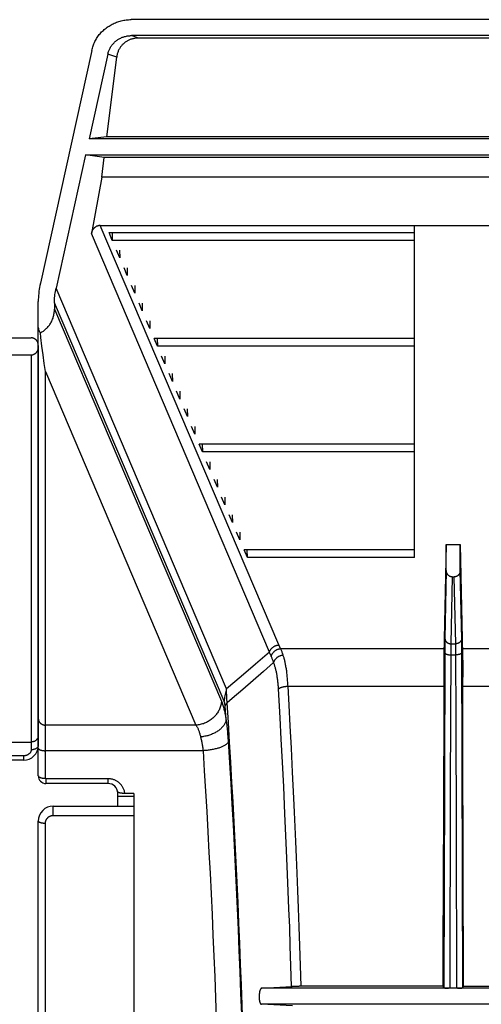
# Model space of a CAD drawing. Units: inches. Extents: x 0 to 550, y 0 to 425.
# Drawn here: x 393 to 398, y 227 to 239 of the extents above; entities that cross this region are included whole.
import ezdxf

# ---------------------------------------------------------------- set-up
doc = ezdxf.new("R2010")
doc.units = ezdxf.units.IN
doc.header["$LTSCALE"] = 50
doc.header["$MEASUREMENT"] = 0
doc.layers.add('pipe', color=7, linetype='Continuous')

# ---------------------------------------------------------------- blocks, each defined once
blk = doc.blocks.new('A$C3D855128')
for p, q in [((84.351, 15.73), (75.856, 15.73)), ((84.347, 15.532), (75.86, 15.532)), ((75.947, 15.501), (75.86, 15.532)), ((84.259, 15.501), (75.947, 15.501)), ((75.37, 15.349), (74.731, 12.461)), ((75.568, 15.304), (75.335, 14.251)), ((75.555, 14.279), (75.677, 15.265)), ((75.677, 15.265), (75.568, 15.304)), ((75.555, 14.279), (75.335, 14.251)), ((84.984, 14.251), (75.335, 14.251)), ((84.652, 14.279), (75.555, 14.279)), ((75.292, 14.053), (74.926, 12.399)), ((75.292, 14.053), (85.503, 14.053)), ((75.523, 14.022), (75.292, 14.053)), ((75.493, 13.777), (75.523, 14.022)), ((84.684, 14.022), (75.523, 14.022)), ((75.493, 13.777), (75.363, 13.077)), ((84.714, 13.777), (75.493, 13.777)), ((77.571, 7.89), (75.363, 13.077)), ((75.474, 13.177), (84.733, 13.177)), ((77.687, 7.978), (75.474, 13.177)), ((75.582, 13.09), (79.368, 13.09)), ((75.623, 12.994), (75.582, 13.09)), ((75.62, 13.09), (75.623, 12.994)), ((79.368, 12.994), (79.368, 13.09)), ((79.368, 12.994), (75.623, 12.994)), ((75.716, 12.776), (75.675, 12.872)), ((75.714, 12.872), (75.716, 12.776)), ((75.809, 12.557), (75.768, 12.653)), ((75.807, 12.653), (75.809, 12.557)), ((77.039, 7.434), (74.926, 12.399)), ((75.902, 12.339), (75.861, 12.435)), ((75.9, 12.435), (75.902, 12.339)), ((79.368, 12.339), (79.368, 12.435)), ((74.706, 6.354), (74.706, 12.234)), ((77.009, 7.279), (74.906, 12.22)), ((74.906, 12.22), (74.906, 12.142)), ((75.995, 12.12), (75.954, 12.216)), ((75.993, 12.216), (75.995, 12.12)), ((74.906, 12.142), (76.976, 7.28)), ((76.088, 11.902), (76.047, 11.998)), ((76.086, 11.998), (76.088, 11.902)), ((73.473, 11.786), (74.617, 11.786)), ((79.368, 11.779), (76.14, 11.779)), ((76.181, 11.683), (76.14, 11.779)), ((76.179, 11.779), (76.181, 11.683)), ((79.368, 11.683), (79.368, 11.779)), ((74.706, 11.69), (74.706, 6.733)), ((79.368, 11.683), (76.181, 11.683)), ((73.276, 11.573), (74.617, 11.573)), ((74.617, 11.573), (74.617, 6.678)), ((76.274, 11.464), (76.233, 11.56)), ((76.272, 11.56), (76.274, 11.464)), ((74.795, 11.367), (74.78, 11.469)), ((74.795, 11.367), (76.66, 6.984)), ((74.795, 6.325), (74.795, 11.367)), ((76.367, 11.246), (76.326, 11.342)), ((76.365, 11.342), (76.367, 11.246)), ((76.46, 11.027), (76.419, 11.123)), ((76.458, 11.123), (76.46, 11.027)), ((79.368, 11.027), (79.368, 11.123)), ((76.553, 10.809), (76.512, 10.905)), ((76.551, 10.905), (76.553, 10.809)), ((76.646, 10.59), (76.605, 10.686)), ((76.644, 10.686), (76.646, 10.59)), ((79.368, 10.468), (76.698, 10.468)), ((76.739, 10.372), (76.698, 10.468)), ((76.737, 10.468), (76.739, 10.372)), ((79.368, 10.372), (79.368, 10.468)), ((79.368, 10.372), (76.739, 10.372)), ((76.832, 10.153), (76.791, 10.249)), ((76.83, 10.249), (76.832, 10.153)), ((76.925, 9.935), (76.884, 10.031)), ((76.923, 10.031), (76.925, 9.935)), ((77.018, 9.716), (76.977, 9.812)), ((77.016, 9.812), (77.018, 9.716)), ((79.368, 9.716), (79.368, 9.812)), ((77.111, 9.497), (77.07, 9.593)), ((77.109, 9.593), (77.111, 9.497)), ((77.204, 9.279), (77.163, 9.375)), ((77.202, 9.375), (77.204, 9.279)), ((79.368, 9.156), (77.256, 9.156)), ((77.297, 9.061), (77.256, 9.156)), ((77.297, 9.061), (77.295, 9.156)), ((79.368, 9.061), (79.368, 9.156)), ((79.762, 9.222), (79.733, 7.854)), ((79.762, 9.222), (79.935, 9.222)), ((79.762, 8.901), (79.762, 9.222)), ((79.935, 8.901), (79.935, 9.222)), ((79.935, 9.222), (79.964, 7.854)), ((79.368, 9.061), (77.297, 9.061)), ((79.762, 8.901), (79.744, 8.053)), ((79.836, 8.822), (79.819, 7.992)), ((79.836, 8.822), (79.861, 8.822)), ((79.879, 7.992), (79.861, 8.822)), ((79.953, 8.048), (79.935, 8.901)), ((79.744, 7.979), (79.738, 6.248)), ((79.744, 8.053), (79.744, 8.029)), ((79.744, 8.029), (79.744, 7.979)), ((79.818, 7.95), (79.817, 7.906)), ((79.819, 7.992), (79.818, 7.986)), ((79.818, 7.986), (79.818, 7.972)), ((79.818, 7.972), (79.818, 7.95)), ((79.819, 7.992), (79.879, 7.992)), ((79.879, 7.983), (79.879, 7.992)), ((79.879, 7.968), (79.879, 7.983)), ((79.88, 7.94), (79.879, 7.968)), ((79.88, 7.894), (79.88, 7.94)), ((79.953, 8.023), (79.953, 8.048)), ((79.954, 7.972), (79.953, 8.023)), ((79.958, 6.523), (79.954, 7.972)), ((77.571, 7.89), (77.396, 7.739)), ((77.71, 7.932), (79.735, 7.932)), ((79.733, 7.83), (79.732, 7.7)), ((79.733, 7.854), (79.733, 7.83)), ((79.817, 7.894), (79.812, 6.231)), ((79.817, 7.906), (79.817, 7.894)), ((79.817, 7.855), (79.88, 7.855)), ((79.883, 7.048), (79.88, 7.894)), ((79.962, 7.932), (82.497, 7.932)), ((79.964, 7.854), (79.965, 7.732)), ((77.396, 7.739), (77.219, 7.587)), ((77.622, 7.759), (77.495, 7.648)), ((79.732, 7.7), (79.726, 5.502)), ((79.965, 7.732), (79.966, 7.58)), ((77.219, 7.587), (77.039, 7.434)), ((77.495, 7.648), (77.368, 7.537)), ((79.968, 6.736), (79.966, 7.58)), ((77.368, 7.537), (77.239, 7.426)), ((77.801, 7.467), (79.731, 7.467)), ((77.814, 7.233), (77.801, 7.467)), ((79.966, 7.467), (82.406, 7.467)), ((77.042, 7.353), (77.04, 7.39)), ((77.043, 7.313), (77.042, 7.353)), ((77.703, 7.076), (77.683, 7.432)), ((77.033, 7.047), (77.021, 7.222)), ((77.045, 7.259), (77.043, 7.313)), ((77.828, 6.977), (77.814, 7.233)), ((76.66, 6.984), (74.795, 6.984)), ((77.033, 7.047), (77.037, 7.012)), ((77.037, 7.012), (77.041, 6.976)), ((77.041, 6.976), (77.045, 6.94)), ((77.717, 6.811), (77.703, 7.076)), ((77.842, 6.7), (77.828, 6.977)), ((79.887, 5.68), (79.883, 7.048)), ((77.045, 6.94), (77.049, 6.902)), ((73.276, 6.774), (74.617, 6.774)), ((77.055, 6.827), (77.058, 6.789)), ((77.732, 6.525), (77.717, 6.811)), ((79.975, 3.747), (79.968, 6.736)), ((74.521, 6.603), (73.276, 6.603)), ((74.521, 6.603), (74.521, 6.548)), ((76.747, 6.667), (74.795, 6.667)), ((77.858, 6.4), (77.842, 6.7)), ((74.521, 6.548), (73.276, 6.548)), ((77.748, 6.217), (77.732, 6.525)), ((79.965, 3.726), (79.958, 6.523)), ((75.569, 6.32), (74.8, 6.32)), ((74.8, 6.32), (74.8, 6.26)), ((75.569, 6.26), (74.8, 6.26)), ((75.569, 6.32), (75.569, 6.26)), ((79.738, 6.248), (79.732, 3.726)), ((79.812, 6.231), (79.806, 3.725)), ((75.693, 6.154), (75.692, 6.155)), ((75.692, 5.978), (75.692, 6.155)), ((75.692, 6.104), (75.889, 6.104)), ((75.889, 6.137), (75.779, 6.137)), ((75.889, 6.137), (75.889, 2.51)), ((77.763, 5.885), (77.748, 6.217)), ((74.891, 5.98), (75.692, 5.98)), ((74.891, 5.864), (74.891, 5.98)), ((74.891, 5.864), (75.889, 5.864)), ((75.692, 5.978), (75.889, 5.978)), ((74.706, 2.855), (74.706, 5.795)), ((74.795, 2.84), (74.795, 5.769)), ((79.891, 3.725), (79.887, 5.68)), ((79.722, 3.747), (79.726, 5.502)), ((82.731, 3.725), (77.476, 3.725)), ((77.851, 3.745), (77.856, 3.746)), ((77.856, 3.746), (77.861, 3.746)), ((77.861, 3.746), (77.871, 3.746)), ((77.871, 3.746), (77.886, 3.746)), ((77.886, 3.746), (77.908, 3.746)), ((77.908, 3.746), (77.938, 3.747)), ((79.722, 3.747), (77.938, 3.747)), ((79.732, 3.726), (79.722, 3.747)), ((79.743, 3.725), (79.747, 3.725)), ((79.747, 3.725), (79.753, 3.725)), ((79.753, 3.725), (79.761, 3.725)), ((79.761, 3.725), (79.773, 3.725)), ((79.773, 3.725), (79.789, 3.725)), ((79.901, 3.725), (79.918, 3.725)), ((79.918, 3.725), (79.933, 3.725)), ((79.933, 3.725), (79.944, 3.725)), ((79.944, 3.725), (79.951, 3.725)), ((79.951, 3.725), (79.954, 3.725)), ((79.954, 3.725), (79.958, 3.726)), ((79.965, 3.726), (79.975, 3.747)), ((79.975, 3.747), (82.274, 3.747)), ((82.736, 3.524), (77.47, 3.524)), ((77.854, 3.503), (77.47, 3.524))]:
    blk.add_line(p, q)
for points in [[(75.37, 15.349), (75.373, 15.363), (75.377, 15.377), (75.381, 15.391), (75.385, 15.405), (75.39, 15.418), (75.396, 15.432), (75.402, 15.445), (75.408, 15.458), (75.415, 15.471), (75.422, 15.484), (75.429, 15.496), (75.437, 15.508), (75.445, 15.52), (75.453, 15.532), (75.462, 15.544), (75.472, 15.555), (75.481, 15.566), (75.491, 15.577), (75.501, 15.587), (75.512, 15.597), (75.523, 15.607), (75.534, 15.617), (75.546, 15.626), (75.558, 15.635), (75.57, 15.643), (75.582, 15.651), (75.595, 15.659), (75.608, 15.667), (75.621, 15.674), (75.634, 15.68), (75.648, 15.687), (75.662, 15.692), (75.676, 15.698), (75.69, 15.703), (75.705, 15.708), (75.719, 15.712), (75.734, 15.716), (75.749, 15.719), (75.764, 15.722), (75.779, 15.724), (75.794, 15.727), (75.809, 15.728), (75.825, 15.729), (75.84, 15.73), (75.856, 15.73)], [(75.568, 15.304), (75.571, 15.313), (75.573, 15.323), (75.576, 15.333), (75.58, 15.342), (75.583, 15.351), (75.587, 15.36), (75.592, 15.369), (75.596, 15.378), (75.601, 15.387), (75.606, 15.396), (75.612, 15.404), (75.618, 15.412), (75.624, 15.42), (75.63, 15.428), (75.637, 15.436), (75.644, 15.443), (75.651, 15.45), (75.659, 15.457), (75.667, 15.464), (75.675, 15.47), (75.683, 15.476), (75.691, 15.482), (75.7, 15.487), (75.709, 15.493), (75.718, 15.498), (75.727, 15.502), (75.737, 15.507), (75.746, 15.511), (75.756, 15.514), (75.766, 15.518), (75.776, 15.521), (75.786, 15.523), (75.797, 15.526), (75.807, 15.528), (75.817, 15.529), (75.828, 15.531), (75.839, 15.531), (75.849, 15.532), (75.86, 15.532)], [(75.947, 15.501), (75.937, 15.501), (75.928, 15.501), (75.918, 15.5), (75.909, 15.499), (75.899, 15.498), (75.89, 15.496), (75.881, 15.494), (75.872, 15.492), (75.863, 15.489), (75.854, 15.486), (75.846, 15.483), (75.837, 15.48), (75.829, 15.476), (75.821, 15.472), (75.812, 15.468), (75.805, 15.464), (75.797, 15.459), (75.789, 15.454), (75.782, 15.449), (75.775, 15.443), (75.768, 15.438), (75.761, 15.432), (75.755, 15.425), (75.748, 15.419), (75.742, 15.412), (75.736, 15.405), (75.73, 15.398), (75.725, 15.391), (75.72, 15.383), (75.715, 15.375), (75.71, 15.367), (75.705, 15.359), (75.701, 15.35), (75.697, 15.342), (75.694, 15.333), (75.69, 15.324), (75.687, 15.314), (75.685, 15.305), (75.682, 15.295), (75.68, 15.285), (75.678, 15.275), (75.677, 15.265)], [(75.474, 13.177), (75.469, 13.177), (75.465, 13.177), (75.46, 13.177), (75.455, 13.176), (75.451, 13.175), (75.446, 13.174), (75.442, 13.173), (75.438, 13.171), (75.434, 13.17), (75.429, 13.168), (75.425, 13.166), (75.421, 13.164), (75.417, 13.161), (75.413, 13.159), (75.409, 13.156), (75.406, 13.153), (75.402, 13.15), (75.399, 13.147), (75.395, 13.143), (75.392, 13.14), (75.389, 13.136), (75.386, 13.132), (75.383, 13.128), (75.38, 13.123), (75.377, 13.119), (75.375, 13.114), (75.373, 13.109), (75.371, 13.104), (75.369, 13.099), (75.367, 13.094), (75.365, 13.089), (75.364, 13.083), (75.363, 13.077)], [(74.731, 12.461), (74.725, 12.436), (74.721, 12.411), (74.717, 12.387), (74.714, 12.362), (74.711, 12.336), (74.709, 12.311), (74.707, 12.285), (74.706, 12.26), (74.706, 12.234)], [(74.906, 12.22), (74.907, 12.24), (74.907, 12.26), (74.908, 12.281), (74.91, 12.301), (74.912, 12.321), (74.915, 12.34), (74.918, 12.36), (74.922, 12.379), (74.926, 12.399)], [(74.731, 11.848), (74.741, 11.853), (74.751, 11.858), (74.76, 11.864), (74.77, 11.87), (74.779, 11.877), (74.788, 11.884), (74.797, 11.891), (74.805, 11.899), (74.813, 11.907), (74.821, 11.915), (74.829, 11.924), (74.836, 11.933), (74.844, 11.942), (74.85, 11.952), (74.857, 11.962), (74.863, 11.972), (74.868, 11.983), (74.874, 11.994), (74.879, 12.005), (74.883, 12.017), (74.888, 12.028), (74.892, 12.04), (74.895, 12.052), (74.898, 12.065), (74.9, 12.077), (74.903, 12.09), (74.904, 12.103), (74.905, 12.116), (74.906, 12.129), (74.906, 12.142)], [(74.706, 11.914), (74.706, 11.909), (74.707, 11.904), (74.707, 11.899), (74.708, 11.895), (74.709, 11.89), (74.71, 11.885), (74.712, 11.88), (74.714, 11.876), (74.715, 11.871), (74.718, 11.867), (74.72, 11.863), (74.722, 11.859), (74.725, 11.855), (74.728, 11.851), (74.731, 11.848)], [(74.751, 11.681), (74.738, 11.791), (74.731, 11.848)], [(74.706, 11.69), (74.706, 11.696), (74.705, 11.701), (74.705, 11.706), (74.704, 11.711), (74.703, 11.716), (74.701, 11.721), (74.7, 11.726), (74.698, 11.731), (74.696, 11.735), (74.693, 11.74), (74.691, 11.744), (74.688, 11.748), (74.685, 11.752), (74.682, 11.756), (74.679, 11.76), (74.675, 11.763), (74.672, 11.766), (74.668, 11.769), (74.664, 11.772), (74.66, 11.774), (74.656, 11.777), (74.652, 11.779), (74.648, 11.78), (74.644, 11.782), (74.639, 11.783), (74.635, 11.784), (74.631, 11.785), (74.626, 11.786), (74.622, 11.786), (74.617, 11.786)], [(74.617, 11.573), (74.622, 11.573), (74.626, 11.573), (74.631, 11.574), (74.635, 11.575), (74.639, 11.576), (74.644, 11.577), (74.648, 11.579), (74.652, 11.581), (74.656, 11.583), (74.66, 11.585), (74.664, 11.587), (74.668, 11.59), (74.672, 11.593), (74.675, 11.596), (74.679, 11.599), (74.682, 11.603), (74.685, 11.607), (74.688, 11.611), (74.691, 11.615), (74.693, 11.619), (74.696, 11.624), (74.698, 11.628), (74.7, 11.633), (74.701, 11.638), (74.703, 11.643), (74.704, 11.648), (74.705, 11.653), (74.705, 11.658), (74.706, 11.664), (74.706, 11.669)], [(74.78, 11.469), (74.765, 11.574), (74.758, 11.627), (74.751, 11.681)], [(79.836, 8.822), (79.833, 8.822), (79.829, 8.822), (79.826, 8.822), (79.823, 8.823), (79.819, 8.824), (79.816, 8.825), (79.813, 8.826), (79.81, 8.827), (79.806, 8.828), (79.803, 8.83), (79.8, 8.832), (79.797, 8.833), (79.795, 8.835), (79.792, 8.838), (79.789, 8.84), (79.786, 8.842), (79.784, 8.845), (79.781, 8.848), (79.779, 8.851), (79.777, 8.854), (79.775, 8.857), (79.773, 8.86), (79.771, 8.863), (79.769, 8.867), (79.768, 8.871), (79.767, 8.874), (79.766, 8.878), (79.765, 8.882), (79.764, 8.886), (79.763, 8.889), (79.763, 8.893), (79.762, 8.897), (79.762, 8.901)], [(79.935, 8.901), (79.935, 8.897), (79.935, 8.893), (79.934, 8.889), (79.933, 8.886), (79.933, 8.882), (79.932, 8.878), (79.93, 8.874), (79.929, 8.871), (79.928, 8.867), (79.926, 8.863), (79.924, 8.86), (79.922, 8.857), (79.92, 8.854), (79.918, 8.851), (79.916, 8.848), (79.913, 8.845), (79.911, 8.842), (79.908, 8.84), (79.905, 8.838), (79.903, 8.835), (79.9, 8.833), (79.897, 8.832), (79.894, 8.83), (79.891, 8.828), (79.888, 8.827), (79.884, 8.826), (79.881, 8.825), (79.878, 8.824), (79.875, 8.823), (79.871, 8.822), (79.868, 8.822), (79.865, 8.822), (79.861, 8.822)], [(79.745, 8.06), (79.745, 8.057), (79.745, 8.053), (79.746, 8.05), (79.746, 8.046), (79.747, 8.043), (79.748, 8.039), (79.75, 8.036), (79.751, 8.033), (79.753, 8.029), (79.755, 8.026), (79.757, 8.023), (79.759, 8.02), (79.761, 8.018), (79.764, 8.015), (79.766, 8.012), (79.769, 8.01), (79.772, 8.007), (79.775, 8.005), (79.778, 8.003), (79.782, 8.001), (79.785, 8), (79.789, 7.998), (79.792, 7.997), (79.796, 7.996), (79.799, 7.995), (79.803, 7.994), (79.807, 7.993), (79.811, 7.993), (79.815, 7.992), (79.819, 7.992)], [(79.953, 8.06), (79.952, 8.057), (79.952, 8.053), (79.952, 8.05), (79.951, 8.046), (79.95, 8.043), (79.949, 8.039), (79.948, 8.036), (79.946, 8.033), (79.944, 8.029), (79.943, 8.026), (79.941, 8.023), (79.938, 8.02), (79.936, 8.018), (79.934, 8.015), (79.931, 8.012), (79.928, 8.01), (79.925, 8.007), (79.922, 8.005), (79.919, 8.003), (79.916, 8.001), (79.912, 8), (79.909, 7.998), (79.905, 7.997), (79.901, 7.996), (79.898, 7.995), (79.894, 7.994), (79.89, 7.993), (79.886, 7.993), (79.882, 7.992), (79.879, 7.992)], [(77.571, 7.89), (77.572, 7.895), (77.574, 7.9), (77.576, 7.904), (77.578, 7.909), (77.581, 7.913), (77.583, 7.917), (77.586, 7.922), (77.589, 7.926), (77.592, 7.93), (77.596, 7.934), (77.599, 7.938), (77.603, 7.941), (77.607, 7.945), (77.611, 7.948), (77.615, 7.951), (77.619, 7.954), (77.623, 7.957), (77.628, 7.96), (77.632, 7.963), (77.637, 7.965), (77.642, 7.967), (77.647, 7.969), (77.651, 7.971), (77.656, 7.973), (77.661, 7.974), (77.667, 7.975), (77.672, 7.976), (77.677, 7.977), (77.682, 7.978), (77.687, 7.978)], [(77.71, 7.932), (77.707, 7.937), (77.704, 7.943), (77.701, 7.948), (77.699, 7.953), (77.696, 7.958), (77.694, 7.963), (77.692, 7.968), (77.689, 7.973), (77.687, 7.978)], [(77.59, 7.842), (77.587, 7.848), (77.584, 7.854), (77.582, 7.86), (77.58, 7.866), (77.577, 7.872), (77.575, 7.878), (77.573, 7.884), (77.571, 7.89)], [(77.622, 7.759), (77.619, 7.769), (77.615, 7.779), (77.612, 7.788), (77.608, 7.797), (77.605, 7.805), (77.602, 7.813), (77.599, 7.821), (77.595, 7.829), (77.59, 7.842)], [(77.592, 7.836), (77.594, 7.841), (77.595, 7.846), (77.597, 7.851), (77.599, 7.856), (77.601, 7.86), (77.604, 7.865), (77.607, 7.87), (77.61, 7.874), (77.613, 7.878), (77.616, 7.883), (77.619, 7.887), (77.623, 7.891), (77.627, 7.895), (77.631, 7.898), (77.635, 7.902), (77.639, 7.905), (77.644, 7.909), (77.648, 7.912), (77.653, 7.914), (77.658, 7.917), (77.663, 7.92), (77.668, 7.922), (77.673, 7.924), (77.678, 7.926), (77.683, 7.927), (77.688, 7.929), (77.694, 7.93), (77.699, 7.931), (77.704, 7.932), (77.71, 7.932)], [(77.622, 7.759), (77.623, 7.764), (77.625, 7.768), (77.627, 7.773), (77.629, 7.778), (77.631, 7.782), (77.633, 7.786), (77.636, 7.791), (77.639, 7.795), (77.642, 7.799), (77.645, 7.803), (77.649, 7.807), (77.652, 7.811), (77.656, 7.815), (77.66, 7.819), (77.664, 7.822), (77.668, 7.825), (77.673, 7.829), (77.678, 7.832), (77.682, 7.835), (77.687, 7.837), (77.692, 7.84), (77.697, 7.842), (77.702, 7.844), (77.707, 7.846), (77.713, 7.848), (77.718, 7.85), (77.723, 7.851), (77.729, 7.852), (77.734, 7.853), (77.74, 7.854)], [(77.74, 7.854), (77.736, 7.864), (77.733, 7.874), (77.729, 7.884), (77.726, 7.893), (77.723, 7.901), (77.719, 7.91), (77.716, 7.918), (77.713, 7.925), (77.71, 7.932)], [(77.801, 7.467), (77.8, 7.484), (77.799, 7.502), (77.798, 7.518), (77.796, 7.535), (77.795, 7.551), (77.794, 7.567), (77.792, 7.582), (77.791, 7.597), (77.789, 7.612), (77.787, 7.627), (77.785, 7.641), (77.784, 7.655), (77.782, 7.668), (77.78, 7.682), (77.778, 7.695), (77.775, 7.707), (77.773, 7.719), (77.771, 7.731), (77.769, 7.743), (77.766, 7.754), (77.764, 7.766), (77.761, 7.776), (77.759, 7.787), (77.756, 7.797), (77.754, 7.808), (77.751, 7.817), (77.748, 7.827), (77.745, 7.836), (77.742, 7.845), (77.74, 7.854)], [(79.743, 7.882), (79.743, 7.881), (79.743, 7.88), (79.744, 7.878), (79.745, 7.877), (79.746, 7.875), (79.747, 7.874), (79.748, 7.873), (79.75, 7.871), (79.751, 7.87), (79.753, 7.869), (79.755, 7.868), (79.757, 7.866), (79.76, 7.865), (79.762, 7.864), (79.765, 7.863), (79.768, 7.862), (79.771, 7.861), (79.774, 7.86), (79.777, 7.86), (79.78, 7.859), (79.784, 7.858), (79.787, 7.858), (79.791, 7.857), (79.794, 7.857), (79.798, 7.856), (79.802, 7.856), (79.805, 7.856), (79.809, 7.855), (79.813, 7.855), (79.817, 7.855)], [(79.954, 7.882), (79.954, 7.881), (79.954, 7.88), (79.953, 7.878), (79.952, 7.877), (79.951, 7.875), (79.95, 7.874), (79.949, 7.873), (79.948, 7.871), (79.946, 7.87), (79.944, 7.869), (79.942, 7.868), (79.94, 7.866), (79.937, 7.865), (79.935, 7.864), (79.932, 7.863), (79.929, 7.862), (79.927, 7.861), (79.923, 7.86), (79.92, 7.86), (79.917, 7.859), (79.914, 7.858), (79.91, 7.858), (79.907, 7.857), (79.903, 7.857), (79.899, 7.856), (79.895, 7.856), (79.892, 7.856), (79.888, 7.855), (79.884, 7.855), (79.88, 7.855)], [(77.683, 7.432), (77.682, 7.447), (77.681, 7.461), (77.68, 7.476), (77.679, 7.489), (77.678, 7.503), (77.676, 7.516), (77.675, 7.53), (77.673, 7.542), (77.672, 7.555), (77.67, 7.567), (77.668, 7.579), (77.666, 7.591), (77.664, 7.602), (77.662, 7.613), (77.66, 7.624), (77.658, 7.635), (77.656, 7.645), (77.654, 7.655), (77.651, 7.665), (77.649, 7.675), (77.646, 7.684), (77.644, 7.694), (77.641, 7.702), (77.639, 7.711), (77.636, 7.72), (77.634, 7.728), (77.631, 7.736), (77.628, 7.744), (77.625, 7.752), (77.622, 7.759)], [(77.683, 7.432), (77.685, 7.434), (77.687, 7.436), (77.69, 7.438), (77.692, 7.44), (77.695, 7.442), (77.698, 7.443), (77.701, 7.445), (77.705, 7.447), (77.709, 7.449), (77.713, 7.45), (77.717, 7.452), (77.721, 7.453), (77.725, 7.455), (77.73, 7.456), (77.735, 7.457), (77.74, 7.459), (77.745, 7.46), (77.75, 7.461), (77.755, 7.462), (77.761, 7.463), (77.766, 7.464), (77.772, 7.464), (77.778, 7.465), (77.783, 7.466), (77.789, 7.466), (77.795, 7.467), (77.801, 7.467)], [(77.039, 7.434), (77.034, 7.417), (77.029, 7.4), (77.025, 7.383), (77.021, 7.366), (77.018, 7.348), (77.015, 7.331), (77.013, 7.314), (77.011, 7.297), (77.009, 7.279)], [(77.04, 7.39), (77.039, 7.425), (77.039, 7.434)], [(77.239, 7.426), (77.11, 7.315), (77.045, 7.259)], [(76.976, 7.28), (76.975, 7.268), (76.973, 7.255), (76.971, 7.243), (76.968, 7.231), (76.965, 7.219), (76.961, 7.207), (76.957, 7.195), (76.952, 7.183), (76.946, 7.171), (76.94, 7.16), (76.934, 7.149), (76.927, 7.138), (76.92, 7.127), (76.912, 7.116), (76.904, 7.106), (76.895, 7.096), (76.886, 7.087), (76.877, 7.077), (76.867, 7.069), (76.856, 7.06), (76.846, 7.052), (76.835, 7.044), (76.824, 7.037), (76.812, 7.03), (76.801, 7.024), (76.789, 7.018), (76.777, 7.012), (76.764, 7.007), (76.752, 7.002), (76.739, 6.998), (76.726, 6.995), (76.713, 6.991), (76.7, 6.989), (76.687, 6.987), (76.674, 6.985), (76.66, 6.984)], [(76.976, 7.28), (76.98, 7.271), (76.983, 7.262), (76.987, 7.252), (76.99, 7.242), (76.994, 7.231), (76.997, 7.22), (77, 7.208), (77.004, 7.195), (77.007, 7.182), (77.01, 7.169), (77.013, 7.155), (77.016, 7.141), (77.019, 7.126), (77.022, 7.111), (77.025, 7.096), (77.028, 7.08), (77.03, 7.064), (77.033, 7.047)], [(77.021, 7.222), (77.021, 7.226), (77.021, 7.23), (77.02, 7.234), (77.02, 7.238), (77.019, 7.241), (77.019, 7.245), (77.018, 7.248), (77.018, 7.251), (77.017, 7.255), (77.016, 7.258), (77.016, 7.261), (77.015, 7.264), (77.014, 7.266), (77.013, 7.269), (77.012, 7.272), (77.011, 7.274), (77.01, 7.277), (77.009, 7.279)], [(77.045, 7.259), (77.042, 7.255), (77.039, 7.251), (77.036, 7.247), (77.033, 7.243), (77.03, 7.239), (77.028, 7.234), (77.025, 7.23), (77.023, 7.226), (77.021, 7.222)], [(77.274, 1.971), (77.268, 2.229), (77.262, 2.486), (77.255, 2.743), (77.248, 3), (77.24, 3.256), (77.232, 3.511), (77.223, 3.766), (77.213, 4.021), (77.203, 4.275), (77.193, 4.528), (77.182, 4.78), (77.171, 5.032), (77.159, 5.283), (77.146, 5.533), (77.133, 5.782), (77.12, 6.031), (77.106, 6.278), (77.092, 6.525), (77.077, 6.771), (77.061, 7.015), (77.045, 7.259)], [(74.706, 7.066), (74.706, 7.061), (74.707, 7.057), (74.707, 7.052), (74.708, 7.047), (74.71, 7.043), (74.711, 7.038), (74.713, 7.034), (74.715, 7.029), (74.718, 7.025), (74.721, 7.021), (74.724, 7.017), (74.727, 7.013), (74.73, 7.01), (74.734, 7.006), (74.738, 7.003), (74.742, 7), (74.746, 6.998), (74.75, 6.995), (74.755, 6.993), (74.76, 6.991), (74.764, 6.989), (74.769, 6.987), (74.774, 6.986), (74.779, 6.985), (74.784, 6.985), (74.79, 6.984), (74.795, 6.984)], [(76.66, 6.984), (76.664, 6.979), (76.668, 6.973), (76.671, 6.966), (76.675, 6.96), (76.678, 6.953), (76.681, 6.946), (76.685, 6.938), (76.688, 6.931), (76.691, 6.923), (76.694, 6.914), (76.698, 6.906), (76.701, 6.897), (76.704, 6.887), (76.706, 6.878), (76.709, 6.868), (76.712, 6.858), (76.715, 6.848), (76.717, 6.838)], [(77.033, 7.047), (77.031, 7.039), (77.029, 7.03), (77.026, 7.022), (77.022, 7.013), (77.018, 7.005), (77.014, 6.997), (77.009, 6.989), (77.004, 6.981), (76.998, 6.973), (76.992, 6.965), (76.985, 6.957), (76.978, 6.95), (76.971, 6.942), (76.963, 6.935), (76.954, 6.928), (76.946, 6.921), (76.937, 6.914), (76.927, 6.908), (76.917, 6.902), (76.907, 6.896), (76.897, 6.89), (76.886, 6.884), (76.875, 6.879), (76.864, 6.874), (76.853, 6.869), (76.841, 6.865), (76.829, 6.861), (76.817, 6.857), (76.805, 6.853), (76.793, 6.85), (76.781, 6.847), (76.768, 6.845), (76.755, 6.842), (76.743, 6.84), (76.73, 6.839), (76.717, 6.838)], [(74.706, 6.856), (74.706, 6.852), (74.705, 6.847), (74.705, 6.842), (74.704, 6.838), (74.702, 6.833), (74.701, 6.828), (74.699, 6.824), (74.697, 6.82), (74.694, 6.815), (74.691, 6.811), (74.688, 6.808), (74.685, 6.804), (74.682, 6.8), (74.678, 6.797), (74.674, 6.794), (74.67, 6.791), (74.666, 6.788), (74.662, 6.785), (74.657, 6.783), (74.652, 6.781), (74.648, 6.779), (74.643, 6.778), (74.638, 6.777), (74.633, 6.776), (74.628, 6.775), (74.622, 6.775), (74.617, 6.774)], [(76.717, 6.838), (76.72, 6.827), (76.722, 6.817), (76.725, 6.806), (76.727, 6.795), (76.729, 6.784), (76.731, 6.772), (76.734, 6.761), (76.736, 6.75), (76.738, 6.738), (76.739, 6.726), (76.741, 6.714), (76.743, 6.703), (76.744, 6.691), (76.746, 6.679), (76.747, 6.667)], [(77.049, 6.902), (77.052, 6.865), (77.054, 6.846), (77.055, 6.827)], [(74.706, 6.733), (74.706, 6.73), (74.705, 6.726), (74.705, 6.723), (74.704, 6.72), (74.702, 6.717), (74.701, 6.714), (74.699, 6.711), (74.697, 6.708), (74.694, 6.705), (74.691, 6.703), (74.688, 6.7), (74.685, 6.698), (74.682, 6.695), (74.678, 6.693), (74.674, 6.691), (74.67, 6.689), (74.666, 6.687), (74.662, 6.685), (74.657, 6.684), (74.652, 6.682), (74.648, 6.681), (74.643, 6.68), (74.638, 6.679), (74.633, 6.679), (74.628, 6.678), (74.622, 6.678), (74.617, 6.678)], [(77.059, 6.77), (77.056, 6.765), (77.053, 6.761), (77.048, 6.756), (77.044, 6.752), (77.039, 6.747), (77.033, 6.743), (77.027, 6.739), (77.02, 6.734), (77.013, 6.73), (77.006, 6.726), (76.998, 6.722), (76.989, 6.718), (76.981, 6.715), (76.972, 6.711), (76.962, 6.707), (76.952, 6.704), (76.942, 6.7), (76.931, 6.697), (76.921, 6.694), (76.909, 6.691), (76.898, 6.688), (76.886, 6.686), (76.874, 6.683), (76.862, 6.681), (76.85, 6.678), (76.837, 6.676), (76.825, 6.674), (76.812, 6.673), (76.799, 6.671), (76.786, 6.67), (76.773, 6.669), (76.76, 6.668), (76.747, 6.667)], [(77.058, 6.789), (77.075, 6.516), (77.09, 6.261), (77.105, 6.005), (77.119, 5.748), (77.133, 5.49), (77.146, 5.231), (77.158, 4.972), (77.17, 4.711), (77.182, 4.45), (77.193, 4.188), (77.203, 3.926), (77.213, 3.662), (77.222, 3.399), (77.231, 3.134), (77.239, 2.869), (77.246, 2.604), (77.253, 2.338), (77.26, 2.067)], [(74.617, 6.678), (74.617, 6.675), (74.617, 6.672), (74.617, 6.669), (74.616, 6.666), (74.615, 6.663), (74.614, 6.66), (74.613, 6.657), (74.612, 6.654), (74.611, 6.651), (74.609, 6.648), (74.608, 6.645), (74.606, 6.643), (74.604, 6.64), (74.602, 6.637), (74.6, 6.635), (74.598, 6.633), (74.595, 6.63), (74.593, 6.628), (74.59, 6.626), (74.587, 6.624), (74.585, 6.622), (74.582, 6.62), (74.579, 6.618), (74.575, 6.616), (74.572, 6.614), (74.569, 6.613), (74.566, 6.611), (74.562, 6.61), (74.559, 6.609), (74.555, 6.608), (74.551, 6.607), (74.548, 6.606), (74.544, 6.605), (74.54, 6.604), (74.536, 6.604), (74.533, 6.603), (74.529, 6.603), (74.525, 6.603), (74.521, 6.603)], [(74.706, 6.697), (74.706, 6.695), (74.707, 6.693), (74.707, 6.692), (74.708, 6.69), (74.71, 6.688), (74.711, 6.687), (74.713, 6.685), (74.715, 6.683), (74.718, 6.682), (74.721, 6.68), (74.724, 6.679), (74.727, 6.678), (74.73, 6.676), (74.734, 6.675), (74.738, 6.674), (74.742, 6.673), (74.746, 6.672), (74.75, 6.671), (74.755, 6.67), (74.76, 6.669), (74.764, 6.669), (74.769, 6.668), (74.774, 6.668), (74.779, 6.667), (74.784, 6.667), (74.79, 6.667), (74.795, 6.667)], [(76.747, 6.667), (76.763, 6.417), (76.778, 6.165), (76.793, 5.913), (76.807, 5.659), (76.821, 5.405), (76.834, 5.15), (76.847, 4.894), (76.859, 4.637), (76.87, 4.38), (76.881, 4.121), (76.892, 3.862), (76.901, 3.603), (76.911, 3.342), (76.919, 3.082), (76.927, 2.82), (76.935, 2.558), (76.942, 2.296), (76.948, 2.033)], [(74.706, 6.354), (74.706, 6.352), (74.707, 6.35), (74.707, 6.349), (74.708, 6.347), (74.71, 6.345), (74.711, 6.344), (74.713, 6.342), (74.715, 6.341), (74.718, 6.339), (74.721, 6.338), (74.724, 6.337), (74.727, 6.335), (74.73, 6.334), (74.734, 6.333), (74.738, 6.332), (74.742, 6.331), (74.746, 6.33), (74.75, 6.329), (74.755, 6.328), (74.76, 6.327), (74.764, 6.327), (74.769, 6.326), (74.774, 6.326), (74.779, 6.325), (74.784, 6.325), (74.79, 6.325), (74.795, 6.325)], [(77.881, 5.906), (77.873, 6.077), (77.858, 6.4)], [(74.8, 6.32), (74.799, 6.32), (74.799, 6.32), (74.799, 6.32), (74.799, 6.32), (74.798, 6.32), (74.798, 6.32), (74.798, 6.32), (74.798, 6.321), (74.797, 6.321), (74.797, 6.321), (74.797, 6.321), (74.797, 6.321), (74.797, 6.321), (74.796, 6.321), (74.796, 6.322), (74.796, 6.322), (74.796, 6.322), (74.796, 6.322), (74.796, 6.322), (74.795, 6.323), (74.795, 6.323), (74.795, 6.323), (74.795, 6.323), (74.795, 6.323), (74.795, 6.324), (74.795, 6.324), (74.795, 6.324), (74.795, 6.324), (74.795, 6.325), (74.795, 6.325)], [(75.779, 6.137), (75.778, 6.145), (75.776, 6.154), (75.774, 6.162), (75.772, 6.171), (75.769, 6.179), (75.766, 6.187), (75.762, 6.195), (75.759, 6.203), (75.755, 6.211), (75.75, 6.218), (75.746, 6.225), (75.741, 6.232), (75.736, 6.239), (75.73, 6.246), (75.725, 6.252), (75.719, 6.258), (75.713, 6.264), (75.706, 6.27), (75.7, 6.275), (75.693, 6.28), (75.686, 6.285), (75.679, 6.289), (75.672, 6.294), (75.664, 6.297), (75.657, 6.301), (75.649, 6.304), (75.641, 6.307), (75.633, 6.31), (75.625, 6.312), (75.617, 6.314), (75.609, 6.316), (75.601, 6.318), (75.593, 6.319), (75.585, 6.319), (75.577, 6.32), (75.569, 6.32)], [(75.779, 6.137), (75.775, 6.137), (75.77, 6.137), (75.766, 6.137), (75.761, 6.137), (75.757, 6.137), (75.753, 6.138), (75.748, 6.138), (75.744, 6.139), (75.74, 6.139), (75.736, 6.14), (75.732, 6.14), (75.728, 6.141), (75.725, 6.141), (75.721, 6.142), (75.718, 6.143), (75.715, 6.144), (75.712, 6.145), (75.709, 6.145), (75.706, 6.146), (75.704, 6.147), (75.702, 6.148), (75.7, 6.149), (75.698, 6.15), (75.696, 6.151), (75.695, 6.152), (75.693, 6.154)], [(74.795, 5.769), (74.795, 5.772), (74.795, 5.776), (74.795, 5.78), (74.796, 5.784), (74.797, 5.788), (74.798, 5.792), (74.799, 5.795), (74.8, 5.799), (74.801, 5.803), (74.803, 5.806), (74.804, 5.81), (74.806, 5.813), (74.808, 5.817), (74.81, 5.82), (74.812, 5.823), (74.814, 5.826), (74.817, 5.829), (74.819, 5.832), (74.822, 5.835), (74.825, 5.838), (74.827, 5.841), (74.83, 5.843), (74.833, 5.845), (74.837, 5.848), (74.84, 5.85), (74.843, 5.852), (74.847, 5.854), (74.85, 5.855), (74.854, 5.857), (74.857, 5.858), (74.861, 5.859), (74.864, 5.861), (74.868, 5.862), (74.872, 5.862), (74.876, 5.863), (74.879, 5.864), (74.883, 5.864), (74.887, 5.864), (74.891, 5.864)], [(77.845, 3.745), (77.837, 3.998), (77.829, 4.243), (77.821, 4.479), (77.812, 4.706), (77.804, 4.924), (77.796, 5.133), (77.787, 5.334), (77.779, 5.525), (77.763, 5.885)], [(77.963, 3.747), (77.955, 4.002), (77.947, 4.248), (77.939, 4.485), (77.93, 4.715), (77.922, 4.935), (77.914, 5.147), (77.905, 5.349), (77.897, 5.543), (77.881, 5.906)], [(74.706, 5.795), (74.706, 5.794), (74.707, 5.792), (74.707, 5.791), (74.708, 5.789), (74.71, 5.788), (74.711, 5.786), (74.713, 5.785), (74.715, 5.783), (74.718, 5.782), (74.721, 5.781), (74.724, 5.779), (74.727, 5.778), (74.73, 5.777), (74.734, 5.776), (74.738, 5.775), (74.742, 5.774), (74.746, 5.773), (74.75, 5.772), (74.755, 5.771), (74.76, 5.771), (74.764, 5.77), (74.769, 5.77), (74.774, 5.769), (74.779, 5.769), (74.784, 5.769), (74.79, 5.769), (74.795, 5.769)], [(77.476, 3.725), (77.474, 3.725), (77.473, 3.724), (77.471, 3.724), (77.47, 3.723), (77.469, 3.722), (77.467, 3.72), (77.466, 3.719), (77.464, 3.717), (77.463, 3.716), (77.462, 3.714), (77.46, 3.711), (77.459, 3.709), (77.458, 3.706), (77.456, 3.704), (77.455, 3.701), (77.454, 3.698), (77.453, 3.695), (77.452, 3.691), (77.451, 3.688), (77.45, 3.684), (77.449, 3.681), (77.448, 3.677), (77.447, 3.673), (77.447, 3.669), (77.446, 3.665), (77.445, 3.661), (77.445, 3.657), (77.444, 3.653), (77.444, 3.648), (77.443, 3.644), (77.443, 3.64), (77.442, 3.636), (77.442, 3.631), (77.442, 3.627), (77.442, 3.622), (77.442, 3.618), (77.442, 3.614), (77.442, 3.609), (77.442, 3.605), (77.442, 3.601), (77.442, 3.597), (77.443, 3.593), (77.443, 3.589), (77.443, 3.585), (77.444, 3.581), (77.444, 3.578), (77.445, 3.574), (77.445, 3.571), (77.446, 3.567), (77.447, 3.564), (77.447, 3.561), (77.448, 3.558), (77.449, 3.555), (77.45, 3.552), (77.45, 3.549), (77.451, 3.547), (77.452, 3.544), (77.453, 3.542), (77.454, 3.54), (77.455, 3.538), (77.456, 3.536), (77.457, 3.534), (77.459, 3.532), (77.46, 3.531), (77.461, 3.529), (77.462, 3.528), (77.463, 3.527), (77.465, 3.526), (77.466, 3.525), (77.468, 3.525), (77.469, 3.524), (77.47, 3.524)], [(77.476, 3.725), (77.847, 3.745), (77.849, 3.745), (77.851, 3.745)], [(79.732, 3.726), (79.733, 3.726), (79.733, 3.726), (79.733, 3.726), (79.734, 3.726), (79.735, 3.726), (79.736, 3.726), (79.737, 3.726), (79.738, 3.726), (79.739, 3.726), (79.743, 3.725)], [(79.958, 3.726), (79.959, 3.726), (79.96, 3.726), (79.962, 3.726), (79.962, 3.726), (79.963, 3.726), (79.964, 3.726), (79.964, 3.726), (79.965, 3.726), (79.965, 3.726)]]:
    blk.add_lwpolyline(points)
for centre, radius, start, end in [((74.521, 6.733), 0.185, 270, 0), ((74.8, 6.354), 0.0937, 180, 270), ((75.569, 6.137), 0.123, 2.3686, 90), ((74.891, 5.795), 0.185, 90, 180)]:
    blk.add_arc(centre, radius, start, end)
at = {"layer": 'pipe'}
blk.add_line((79.368, 9.061), (79.368, 13.177), dxfattribs=at)
blk = doc.blocks.new('A$C72062047')
at = {"layer": 'pipe'}
blk.add_blockref('A$C3D855128', (0, 0), dxfattribs=at)
blk = doc.blocks.new('new block1')
at = {"layer": 'pipe'}
blk.add_blockref('A$C72062047', (56.308, 4.535), dxfattribs=at)
blk = doc.blocks.new('new block3')
at = {"layer": 'pipe'}
blk.add_blockref('new block1', (672.103, 478.174), dxfattribs=at)

msp = doc.modelspace()

# ---------------------------------------------------------------- block references
at = {"layer": 'pipe'}
msp.add_blockref('new block3', (-410.339, -259.458), dxfattribs=at)

doc.saveas('drawing.dxf')
